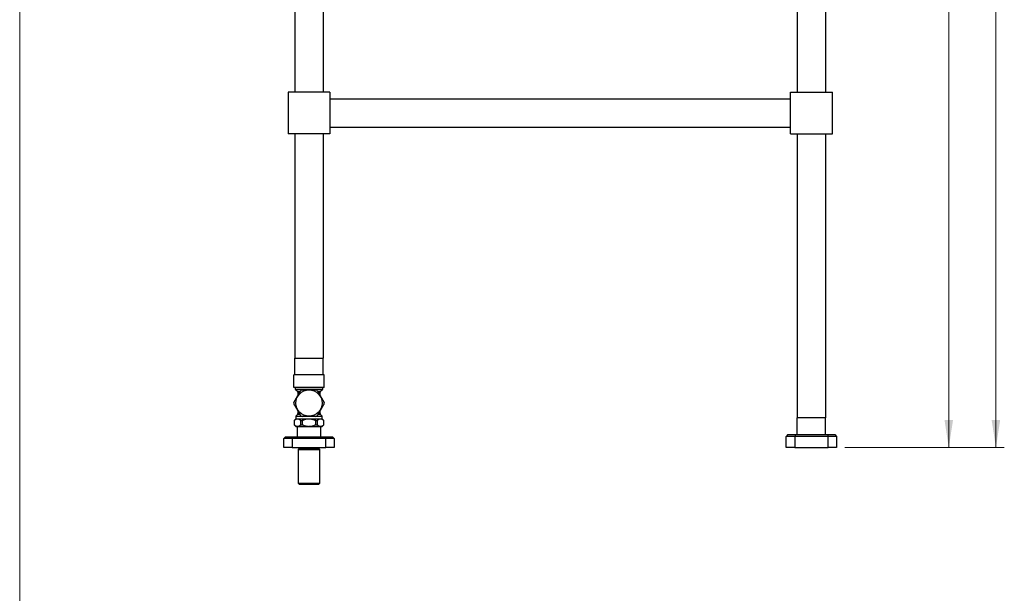
# Model space of a CAD drawing. Units: millimetres. Extents: x 100 to 2090, y 127 to 2870.
# Drawn here: x 100 to 1276, y 813 to 1499 of the extents above; entities that cross this region are included whole.
import ezdxf

# ---------------------------------------------------------------- set-up
doc = ezdxf.new("R2010")
doc.units = ezdxf.units.MM
doc.header["$LTSCALE"] = 10
doc.styles.add('SLDTEXTSTYLE2', font='TXT', dxfattribs={"width": 0.605})
doc.dimstyles.new('SLDDIMSTYLE0', dxfattribs={"dimtxt": 25, "dimasz": 33.02, "dimexe": 0, "dimexo": 0.0625, "dimgap": 6.25, "dimtad": 1, "dimrnd": 1e-09, "dimzin": 12, "dimdsep": 46, "dimtxsty": 'SLDTEXTSTYLE2', "dimsah": 1, "dimcen": 0.09, "dimadec": 0, "dimazin": 3, "dimtfac": 1, "dimtofl": 0, "dimtmove": 0, "dimatfit": 3, "dimfxl": 0, "dimfrac": 2, "dimtolj": 1, "dimtzin": 12, "dimarcsym": 0})

# ---------------------------------------------------------------- blocks, each defined once
blk = doc.blocks.new('_D_2')
at = {"color": 7, "linetype": 'Continuous', "lineweight": 0}
for p, q in [((1067.8, 2187.2), (1219.5, 2187.2)), ((1209.5, 2187.2), (1209.5, 987.2)), ((1085.5, 987.2), (1219.5, 987.2))]:
    blk.add_line(p, q, dxfattribs=at)
at = {"color": 7, "linetype": 'Continuous', "lineweight": 18}
for points in [[(1209.5, 2187.2), (1204.4, 2154.2), (1214.6, 2154.2)], [(1209.5, 987.2), (1214.6, 1020.2), (1204.4, 1020.2)]]:
    blk.add_solid(points, dxfattribs=at)
at = {"color": 7, "linetype": 'Continuous', "lineweight": 18, "insert": (1177.3, 1549), "char_height": 25, "attachment_point": 1, "rotation": 90, "style": 'SLDTEXTSTYLE2'}
blk.add_mtext('1200', dxfattribs=at)
blk = doc.blocks.new('_D_3')
at = {"color": 7, "linetype": 'Continuous', "lineweight": 0}
for p, q in [((1066.2, 2278.1), (1275.8, 2278.1)), ((1265.8, 987.2), (1265.8, 2278.1)), ((1085.5, 987.2), (1275.8, 987.2))]:
    blk.add_line(p, q, dxfattribs=at)
at = {"color": 7, "linetype": 'Continuous', "lineweight": 18}
for points in [[(1265.8, 2278.1), (1260.7, 2245.1), (1270.9, 2245.1)], [(1265.8, 987.2), (1270.9, 1020.2), (1260.7, 1020.2)]]:
    blk.add_solid(points, dxfattribs=at)
at = {"color": 7, "linetype": 'Continuous', "lineweight": 18, "insert": (1233.6, 1570.6), "char_height": 25, "attachment_point": 1, "rotation": 90, "style": 'SLDTEXTSTYLE2'}
blk.add_mtext('1290,88', dxfattribs=at)

msp = doc.modelspace()

# ---------------------------------------------------------------- linework, layer by layer
at = {"color": 7, "linetype": 'Continuous', "lineweight": 18}
msp.add_line((100, 2870), (100, 127.408), dxfattribs=at)
at = {"color": 7, "linetype": 'Continuous', "lineweight": 25}
for p, q in [((428.478, 1562.194), (428.478, 1412.194)), ((462.478, 1562.194), (462.478, 1412.194)), ((1028.478, 1562.194), (1028.478, 1412.194)), ((1062.478, 1562.194), (1062.478, 1412.194)), ((420.478, 1412.194), (420.478, 1362.194)), ((470.478, 1412.194), (420.478, 1412.194)), ((470.478, 1412.194), (470.478, 1362.194)), ((1020.478, 1412.194), (1070.478, 1412.194)), ((1020.478, 1362.194), (1020.478, 1412.194)), ((1070.478, 1362.194), (1070.478, 1412.194)), ((470.478, 1404.194), (1020.478, 1404.194)), ((470.478, 1370.194), (1020.478, 1370.194)), ((470.478, 1362.194), (420.478, 1362.194)), ((428.478, 1362.194), (428.478, 1094.294)), ((462.478, 1362.194), (462.478, 1094.294)), ((1020.478, 1362.194), (1070.478, 1362.194)), ((1028.478, 1362.194), (1028.478, 1022.694)), ((1062.478, 1362.194), (1062.478, 1022.694)), ((428.478, 1094.294), (462.478, 1094.294)), ((428.478, 1074.294), (428.478, 1094.294)), ((462.478, 1074.294), (462.478, 1094.294)), ((427.478, 1059.044), (427.478, 1074.044)), ((463.478, 1074.044), (427.478, 1074.044)), ((462.478, 1074.294), (428.478, 1074.294)), ((432.278, 1074.294), (432.278, 1074.044)), ((458.678, 1074.044), (458.678, 1074.294)), ((463.478, 1059.044), (463.478, 1074.044)), ((463.478, 1059.044), (427.478, 1059.044)), ((428.978, 1059.044), (428.978, 1057.194)), ((461.978, 1057.194), (461.978, 1059.044)), ((428.978, 1057.194), (431.639, 1054.534)), ((428.978, 1057.194), (461.978, 1057.194)), ((432.078, 1053.473), (432.078, 1049.235)), ((458.878, 1049.235), (458.878, 1053.473)), ((459.318, 1054.534), (461.978, 1057.194)), ((431.639, 1026.755), (429.828, 1024.944)), ((429.828, 1024.944), (429.828, 1021.594)), ((429.828, 1024.944), (436.327, 1024.944)), ((432.078, 1031.654), (432.078, 1027.816)), ((454.63, 1024.944), (461.128, 1024.944)), ((458.878, 1027.816), (458.878, 1031.654)), ((461.128, 1024.944), (459.318, 1026.755)), ((461.128, 1021.594), (461.128, 1024.944)), ((429.828, 1021.594), (427.728, 1019.494)), ((427.728, 1019.494), (427.728, 1014.544)), ((427.728, 1019.494), (427.757, 1019.494)), ((427.728, 1014.544), (429.678, 1012.594)), ((427.728, 1014.544), (427.757, 1014.544)), ((427.757, 1019.494), (427.757, 1014.544)), ((429.678, 1012.594), (461.278, 1012.594)), ((429.828, 1021.594), (461.128, 1021.594)), ((431.478, 1012.594), (431.478, 1000.194)), ((435.747, 1019.494), (437.488, 1019.494)), ((435.747, 1014.544), (435.747, 1019.494)), ((435.747, 1014.544), (437.488, 1014.544)), ((437.488, 1019.494), (437.488, 1014.544)), ((453.468, 1019.494), (455.21, 1019.494)), ((453.468, 1014.544), (453.468, 1019.494)), ((453.468, 1014.544), (455.21, 1014.544)), ((455.21, 1019.494), (455.21, 1014.544)), ((459.478, 1000.194), (459.478, 1012.594)), ((463.228, 1019.494), (461.128, 1021.594)), ((461.278, 1012.594), (463.228, 1014.544)), ((463.2, 1019.494), (463.228, 1019.494)), ((463.2, 1014.544), (463.2, 1019.494)), ((463.2, 1014.544), (463.228, 1014.544)), ((463.228, 1014.544), (463.228, 1019.494)), ((1028.478, 1002.694), (1028.478, 1022.694)), ((1062.478, 1022.694), (1028.478, 1022.694)), ((1062.478, 1002.694), (1062.478, 1022.694)), ((415.478, 998.194), (417.478, 1000.194)), ((417.478, 1000.194), (426.307, 1000.194)), ((425.478, 998.194), (426.307, 1000.194)), ((426.307, 1000.194), (464.65, 1000.194)), ((465.478, 998.194), (464.65, 1000.194)), ((464.65, 1000.194), (473.478, 1000.194)), ((473.478, 1000.194), (475.478, 998.194)), ((1017.478, 1002.694), (1015.478, 1000.694)), ((1025.478, 1000.694), (1015.478, 1000.694)), ((1015.478, 987.194), (1015.478, 1000.694)), ((1017.478, 1002.694), (1026.307, 1002.694)), ((1026.307, 1002.694), (1025.478, 1000.694)), ((1025.478, 1000.694), (1025.478, 987.194)), ((1065.478, 1000.694), (1025.478, 1000.694)), ((1026.307, 1002.694), (1064.65, 1002.694)), ((1064.65, 1002.694), (1065.478, 1000.694)), ((1064.65, 1002.694), (1073.478, 1002.694)), ((1065.478, 987.194), (1065.478, 1000.694)), ((1075.478, 1000.694), (1065.478, 1000.694)), ((1073.478, 1002.694), (1075.478, 1000.694)), ((1075.478, 1000.694), (1075.478, 987.194)), ((425.478, 998.194), (415.478, 998.194)), ((415.478, 987.194), (415.478, 998.194)), ((465.478, 998.194), (425.478, 998.194)), ((425.478, 998.194), (425.478, 987.194)), ((465.478, 987.194), (465.478, 998.194)), ((475.478, 998.194), (465.478, 998.194)), ((475.478, 998.194), (475.478, 987.194)), ((425.478, 987.194), (415.478, 987.194)), ((425.478, 987.194), (465.478, 987.194)), ((433.478, 985.694), (432.578, 984.794)), ((432.578, 984.794), (432.578, 944.694)), ((432.578, 984.794), (445.478, 984.794)), ((433.478, 987.194), (433.478, 985.694)), ((433.478, 985.694), (445.478, 985.694)), ((445.478, 985.694), (457.478, 985.694)), ((445.478, 984.794), (458.378, 984.794)), ((457.478, 985.694), (457.478, 987.194)), ((458.378, 984.794), (457.478, 985.694)), ((458.378, 944.694), (458.378, 984.794)), ((475.478, 987.194), (465.478, 987.194)), ((1025.478, 987.194), (1015.478, 987.194)), ((1025.478, 987.194), (1065.478, 987.194)), ((1075.478, 987.194), (1065.478, 987.194)), ((432.578, 944.694), (433.578, 943.694)), ((432.578, 944.694), (445.478, 944.694)), ((433.578, 943.694), (445.478, 943.694)), ((445.478, 944.694), (458.378, 944.694)), ((445.478, 943.694), (457.378, 943.694)), ((457.378, 943.694), (458.378, 944.694))]:
    msp.add_line(p, q, dxfattribs=at)
at = {"color": 1, "linetype": 'Continuous', "lineweight": 25}
for p, q in [((431.639, 1054.534), (435.133, 1054.534)), ((434.504, 1053.473), (432.078, 1053.473)), ((455.837, 1054.534), (459.318, 1054.534)), ((458.878, 1053.473), (456.459, 1053.473)), ((434.901, 1026.755), (431.639, 1026.755)), ((432.078, 1027.816), (434.279, 1027.816)), ((459.318, 1026.755), (456.063, 1026.755)), ((456.684, 1027.816), (458.878, 1027.816))]:
    msp.add_line(p, q, dxfattribs=at)
at = {"color": 7, "linetype": 'Continuous', "lineweight": 25}
msp.add_circle((445.478, 1040.444), 15.7, dxfattribs=at)
for centre, radius, start, end in [((430.578, 1053.473), 1.5, 0, 45), ((445.478, 1040.444), 18, 117.266044, 122.733956), ((445.478, 1040.444), 18, 57.266044, 62.733956), ((460.378, 1053.473), 1.5, 135, 180), ((445.478, 1040.444), 18, 177.266044, 182.733956), ((445.478, 1040.444), 18, 357.266044, 2.733956), ((430.578, 1027.816), 1.5, 315, 0), ((445.478, 1040.444), 18, 237.266044, 242.733956), ((445.478, 1040.444), 18, 297.266044, 302.733956), ((460.378, 1027.816), 1.5, 180, 225)]:
    msp.add_arc(centre, radius, start, end, dxfattribs=at)
for points, knots in [([(427.499, 1041.303), (427.506, 1041.315), (427.519, 1041.338), (427.615, 1041.505), (427.729, 1041.703), (427.841, 1041.896), (427.958, 1042.098), (428.094, 1042.333), (428.236, 1042.581), (428.39, 1042.846), (428.552, 1043.127), (428.735, 1043.445), (428.909, 1043.746), (429.095, 1044.067), (429.325, 1044.467), (429.608, 1044.956), (429.865, 1045.402), (430.095, 1045.8), (430.328, 1046.204), (430.638, 1046.74), (431.001, 1047.369), (431.365, 1047.999), (431.675, 1048.536), (431.95, 1049.012), (432.235, 1049.506), (432.564, 1050.076), (432.893, 1050.646), (433.151, 1051.093), (433.387, 1051.501), (433.627, 1051.917), (433.866, 1052.332), (434.04, 1052.632), (434.179, 1052.874), (434.335, 1053.143), (434.522, 1053.467), (434.71, 1053.793), (434.867, 1054.066), (435.017, 1054.325), (435.157, 1054.568), (435.314, 1054.839), (435.46, 1055.092), (435.58, 1055.301), (435.657, 1055.434), (435.717, 1055.537), (435.743, 1055.582), (435.745, 1055.585), (435.745, 1055.586)], [0, 0, 0, 0, 0.02070675, 0.0413195, 0.06169773, 0.07654953, 0.08856136, 0.10786551, 0.12747789, 0.13987492, 0.16172781, 0.18337262, 0.20211003, 0.22015493, 0.2452639, 0.27870911, 0.3134484, 0.33008014, 0.35448266, 0.39003059, 0.43195514, 0.47389614, 0.50948166, 0.53392168, 0.56422342, 0.60318623, 0.64215485, 0.6724697, 0.68799082, 0.7197829, 0.75159823, 0.76714669, 0.7773002, 0.79798492, 0.81899, 0.8401031, 0.86201061, 0.87329067, 0.8928183, 0.91242807, 0.93203835, 0.95188728, 0.96731662, 0.97531064, 0.99585199, 1, 1, 1, 1]), ([(437.232, 1056.444), (437.234, 1056.444), (437.238, 1056.444), (437.276, 1056.444), (437.351, 1056.444), (437.458, 1056.444), (437.59, 1056.444), (437.742, 1056.444), (437.915, 1056.444), (438.102, 1056.444), (438.252, 1056.444), (438.412, 1056.444), (438.646, 1056.444), (438.939, 1056.444), (439.203, 1056.444), (439.419, 1056.444), (439.581, 1056.444), (439.741, 1056.444), (439.952, 1056.444), (440.244, 1056.444), (440.596, 1056.444), (440.949, 1056.444), (441.303, 1056.444), (441.69, 1056.444), (442.186, 1056.444), (442.838, 1056.444), (443.596, 1056.444), (444.34, 1056.444), (444.962, 1056.444), (445.47, 1056.444), (445.925, 1056.444), (446.389, 1056.444), (446.892, 1056.444), (447.443, 1056.444), (448.026, 1056.444), (448.578, 1056.444), (449.025, 1056.444), (449.361, 1056.444), (449.64, 1056.444), (449.871, 1056.444), (450.082, 1056.444), (450.34, 1056.444), (450.72, 1056.444), (451.217, 1056.444), (451.71, 1056.444), (452.079, 1056.444), (452.297, 1056.444), (452.422, 1056.444), (452.532, 1056.444), (452.679, 1056.444), (452.864, 1056.444), (453.085, 1056.444), (453.289, 1056.444), (453.451, 1056.444), (453.572, 1056.444), (453.664, 1056.444), (453.716, 1056.444), (453.722, 1056.444), (453.724, 1056.444)], [0, 0, 0, 0, 0.00689035, 0.01950732, 0.0265837, 0.04013263, 0.05391818, 0.06064163, 0.07555598, 0.09064218, 0.09754223, 0.10414454, 0.12049923, 0.1400871, 0.15576849, 0.16613248, 0.17699525, 0.18334085, 0.19308981, 0.21259586, 0.23210461, 0.25160926, 0.27111085, 0.29068062, 0.31544067, 0.35285382, 0.39777486, 0.44016693, 0.47507142, 0.50000513, 0.52362446, 0.54986838, 0.57611357, 0.60630404, 0.64045089, 0.67199375, 0.69698338, 0.71409186, 0.72725898, 0.74306946, 0.75229586, 0.76214018, 0.78580023, 0.81549588, 0.84537916, 0.86944626, 0.87951509, 0.88410842, 0.89198551, 0.89956777, 0.91122065, 0.92703913, 0.94373455, 0.9554974, 0.96737928, 0.97919798, 0.99125572, 1, 1, 1, 1]), ([(455.212, 1055.586), (455.218, 1055.574), (455.232, 1055.551), (455.328, 1055.384), (455.442, 1055.186), (455.552, 1054.997), (455.671, 1054.79), (455.812, 1054.545), (455.958, 1054.293), (456.116, 1054.02), (456.284, 1053.729), (456.499, 1053.356), (456.737, 1052.944), (457.013, 1052.466), (457.319, 1051.936), (457.58, 1051.483), (457.777, 1051.143), (457.951, 1050.842), (458.172, 1050.459), (458.483, 1049.919), (458.856, 1049.273), (459.228, 1048.63), (459.494, 1048.168), (459.709, 1047.796), (459.947, 1047.383), (460.277, 1046.813), (460.606, 1046.243), (460.864, 1045.796), (461.099, 1045.388), (461.34, 1044.972), (461.579, 1044.557), (461.779, 1044.211), (461.93, 1043.95), (462.084, 1043.682), (462.236, 1043.419), (462.393, 1043.147), (462.552, 1042.872), (462.711, 1042.597), (462.87, 1042.321), (463.026, 1042.05), (463.173, 1041.797), (463.293, 1041.588), (463.37, 1041.455), (463.43, 1041.352), (463.456, 1041.306), (463.457, 1041.304), (463.458, 1041.303)], [0, 0, 0, 0, 0.02070685, 0.0413197, 0.06169802, 0.07654989, 0.08761948, 0.10896052, 0.12953407, 0.13987328, 0.16419377, 0.18741212, 0.21276592, 0.24377648, 0.27921483, 0.31377536, 0.33007559, 0.34386736, 0.370924, 0.40276613, 0.44629888, 0.49355772, 0.5248899, 0.53391824, 0.56422011, 0.60318311, 0.64215192, 0.67246691, 0.68798811, 0.71978033, 0.75159582, 0.76714434, 0.78594326, 0.80188968, 0.8187097, 0.8371012, 0.85515528, 0.87329007, 0.89281008, 0.91242766, 0.93203803, 0.95188706, 0.96731647, 0.97531052, 0.99585197, 1, 1, 1, 1]), ([(435.745, 1025.303), (435.738, 1025.315), (435.725, 1025.338), (435.646, 1025.474), (435.575, 1025.598), (435.501, 1025.726), (435.412, 1025.879), (435.286, 1026.098), (435.144, 1026.343), (434.998, 1026.596), (434.841, 1026.869), (434.674, 1027.157), (434.463, 1027.523), (434.229, 1027.93), (433.951, 1028.409), (433.642, 1028.946), (433.377, 1029.405), (433.18, 1029.746), (433.006, 1030.047), (432.785, 1030.43), (432.473, 1030.969), (432.1, 1031.616), (431.729, 1032.259), (431.462, 1032.721), (431.247, 1033.093), (431.009, 1033.506), (430.68, 1034.076), (430.351, 1034.646), (430.093, 1035.093), (429.857, 1035.501), (429.617, 1035.917), (429.377, 1036.332), (429.213, 1036.617), (429.104, 1036.806), (428.998, 1036.988), (428.857, 1037.234), (428.683, 1037.534), (428.475, 1037.895), (428.27, 1038.25), (428.086, 1038.568), (427.93, 1038.839), (427.784, 1039.092), (427.646, 1039.331), (427.539, 1039.516), (427.501, 1039.582), (427.499, 1039.585), (427.499, 1039.586)], [0, 0, 0, 0, 0.020707708, 0.041321414, 0.050018964, 0.058714137, 0.076575529, 0.087645574, 0.108987502, 0.129561909, 0.139901545, 0.164203245, 0.18689445, 0.211492331, 0.242769803, 0.278981397, 0.313807483, 0.330111756, 0.343904099, 0.370961861, 0.402805319, 0.446339871, 0.493600674, 0.524934156, 0.533962865, 0.564265999, 0.603230613, 0.642201033, 0.672517289, 0.688039124, 0.71983267, 0.751649475, 0.767198645, 0.774332294, 0.787920177, 0.802362491, 0.821686703, 0.846349537, 0.873342781, 0.892871317, 0.912481993, 0.932093178, 0.951943027, 0.975309494, 0.995851802, 1, 1, 1, 1]), ([(463.458, 1039.586), (463.451, 1039.574), (463.437, 1039.551), (463.359, 1039.415), (463.287, 1039.291), (463.213, 1039.163), (463.125, 1039.01), (462.999, 1038.79), (462.857, 1038.545), (462.711, 1038.293), (462.554, 1038.02), (462.387, 1037.732), (462.176, 1037.366), (461.941, 1036.959), (461.664, 1036.479), (461.355, 1035.943), (461.09, 1035.484), (460.892, 1035.143), (460.719, 1034.842), (460.498, 1034.459), (460.186, 1033.919), (459.813, 1033.273), (459.442, 1032.63), (459.175, 1032.168), (458.96, 1031.796), (458.722, 1031.383), (458.393, 1030.813), (458.063, 1030.243), (457.806, 1029.796), (457.57, 1029.388), (457.33, 1028.972), (457.09, 1028.557), (456.926, 1028.272), (456.817, 1028.083), (456.711, 1027.9), (456.57, 1027.655), (456.396, 1027.355), (456.188, 1026.994), (455.983, 1026.639), (455.799, 1026.321), (455.643, 1026.05), (455.497, 1025.797), (455.359, 1025.558), (455.252, 1025.373), (455.214, 1025.306), (455.212, 1025.304), (455.212, 1025.303)], [0, 0, 0, 0, 0.020707708, 0.041321414, 0.050018964, 0.058714137, 0.076575529, 0.087645574, 0.108987502, 0.129561909, 0.139901545, 0.164203245, 0.18689445, 0.211492331, 0.242769803, 0.278981397, 0.313807483, 0.330111756, 0.343904099, 0.370961861, 0.402805319, 0.446339871, 0.493600674, 0.524934156, 0.533962865, 0.564265999, 0.603230613, 0.642201033, 0.672517289, 0.688039124, 0.71983267, 0.751649475, 0.767198645, 0.774332294, 0.787920177, 0.802362491, 0.821686703, 0.846349537, 0.873342781, 0.892871317, 0.912481993, 0.932093178, 0.951943027, 0.975309494, 0.995851802, 1, 1, 1, 1]), ([(453.724, 1024.444), (453.723, 1024.444), (453.718, 1024.444), (453.677, 1024.444), (453.609, 1024.444), (453.543, 1024.444), (453.447, 1024.444), (453.349, 1024.444), (453.214, 1024.444), (453.042, 1024.444), (452.855, 1024.444), (452.707, 1024.444), (452.581, 1024.444), (452.431, 1024.444), (452.228, 1024.444), (451.995, 1024.444), (451.756, 1024.444), (451.54, 1024.444), (451.375, 1024.444), (451.187, 1024.444), (450.897, 1024.444), (450.428, 1024.444), (449.87, 1024.444), (449.334, 1024.444), (448.764, 1024.444), (447.994, 1024.444), (447.045, 1024.444), (446.166, 1024.444), (445.517, 1024.444), (445.031, 1024.444), (444.544, 1024.444), (443.929, 1024.444), (443.161, 1024.444), (442.37, 1024.444), (441.747, 1024.444), (441.356, 1024.444), (441.101, 1024.444), (440.879, 1024.444), (440.656, 1024.444), (440.415, 1024.444), (440.107, 1024.444), (439.705, 1024.444), (439.25, 1024.444), (438.881, 1024.444), (438.615, 1024.444), (438.447, 1024.444), (438.276, 1024.444), (438.115, 1024.444), (437.959, 1024.444), (437.825, 1024.444), (437.728, 1024.444), (437.635, 1024.444), (437.518, 1024.444), (437.414, 1024.444), (437.322, 1024.444), (437.272, 1024.444), (437.238, 1024.444), (437.234, 1024.444), (437.232, 1024.444)], [0, 0, 0, 0, 0.00689017, 0.02156741, 0.02657272, 0.03579074, 0.04431039, 0.053923, 0.06064627, 0.07556024, 0.09064605, 0.09754593, 0.10370277, 0.11426626, 0.12488684, 0.1400604, 0.15531966, 0.16613827, 0.17700076, 0.1833462, 0.19797538, 0.22567228, 0.26162863, 0.29031117, 0.31418527, 0.35555234, 0.41692588, 0.47007932, 0.49999749, 0.52361622, 0.54985947, 0.58004572, 0.62469253, 0.67593844, 0.71013153, 0.72724382, 0.74041766, 0.75228009, 0.76409037, 0.77721491, 0.79233989, 0.81546848, 0.84469909, 0.86942994, 0.87949852, 0.89196765, 0.89988492, 0.91119567, 0.9225848, 0.93069531, 0.93890924, 0.94372951, 0.95204358, 0.96736761, 0.97320406, 0.98513261, 0.99125594, 1, 1, 1, 1]), ([(435.747, 1019.494), (435.466, 1019.735), (434.906, 1020.216), (434.024, 1020.785), (433.111, 1021.197), (432.206, 1021.403), (431.33, 1021.4), (430.482, 1021.222), (429.636, 1020.865), (428.717, 1020.31), (428.103, 1019.788), (427.757, 1019.494)], [0, 0, 0, 0, 0.11059323, 0.2211446, 0.3353106, 0.44942717, 0.55091865, 0.65242205, 0.75810517, 0.8638302, 1, 1, 1, 1]), ([(427.757, 1014.544), (427.943, 1014.383), (428.314, 1014.059), (429.033, 1013.529), (429.727, 1013.13), (430.545, 1012.807), (431.202, 1012.658), (431.89, 1012.634), (432.451, 1012.693), (433.016, 1012.832), (433.583, 1013.05), (434.146, 1013.34), (434.696, 1013.693), (435.23, 1014.093), (435.574, 1014.394), (435.747, 1014.544)], [0, 0, 0, 0, 0.07347731, 0.14696003, 0.27777886, 0.33446601, 0.44938321, 0.51661492, 0.58384642, 0.65317652, 0.72251328, 0.79316185, 0.86381876, 0.93184171, 1, 1, 1, 1]), ([(453.468, 1019.494), (453.029, 1019.685), (452.094, 1020.09), (450.788, 1020.543), (449.566, 1020.887), (448.311, 1021.162), (447.027, 1021.339), (445.584, 1021.413), (444.346, 1021.372), (443.138, 1021.234), (441.924, 1021.018), (440.719, 1020.711), (439.523, 1020.322), (438.586, 1019.967), (437.908, 1019.682), (437.572, 1019.532), (437.488, 1019.494)], [0, 0, 0, 0, 0.08672083, 0.18463772, 0.25041106, 0.31679151, 0.41733409, 0.48498989, 0.57853777, 0.64157963, 0.70530296, 0.80183542, 0.86669958, 0.93327544, 0.98331485, 1, 1, 1, 1]), ([(437.488, 1014.544), (437.657, 1014.47), (438.33, 1014.171), (439.663, 1013.652), (441.192, 1013.191), (442.556, 1012.901), (443.603, 1012.743), (444.667, 1012.653), (445.742, 1012.634), (446.82, 1012.689), (447.9, 1012.817), (448.978, 1013.015), (450.053, 1013.281), (451.12, 1013.609), (452.264, 1014.022), (453.038, 1014.358), (453.468, 1014.544)], [0, 0, 0, 0, 0.03335867, 0.13352492, 0.2591502, 0.32233562, 0.38631096, 0.45087515, 0.51581002, 0.58099811, 0.64647929, 0.71270263, 0.77962301, 0.84713851, 0.91495399, 1, 1, 1, 1]), ([(463.2, 1019.494), (462.919, 1019.735), (462.359, 1020.216), (461.477, 1020.785), (460.564, 1021.197), (459.659, 1021.403), (458.783, 1021.4), (457.935, 1021.222), (457.089, 1020.865), (456.17, 1020.31), (455.556, 1019.788), (455.21, 1019.494)], [0, 0, 0, 0, 0.11059323, 0.2211446, 0.3353106, 0.44942717, 0.55091865, 0.65242205, 0.75810517, 0.8638302, 1, 1, 1, 1]), ([(455.21, 1014.544), (455.49, 1014.304), (456.051, 1013.823), (456.932, 1013.254), (457.845, 1012.842), (458.751, 1012.636), (459.627, 1012.639), (460.475, 1012.817), (461.32, 1013.174), (462.239, 1013.729), (462.854, 1014.251), (463.2, 1014.544)], [0, 0, 0, 0, 0.11059323, 0.2211446, 0.3353106, 0.44942717, 0.55091865, 0.65242205, 0.75810517, 0.8638302, 1, 1, 1, 1])]:
    msp.add_open_spline(points, degree=3, knots=knots, dxfattribs=at)

# ---------------------------------------------------------------- dimensions: what is measured, and where the dimension line sits
at = {"color": 7, "linetype": 'Continuous', "lineweight": 18}
for base, p1, p2, picture, middle in [((1265.819, 2278.074), (1075.478, 987.194), (1056.228, 2278.074), '_D_3', (1265.819, 1632.634)), ((1209.521, 987.194), (1057.839, 2187.194), (1075.478, 987.194), '_D_2', (1209.521, 1587.194))]:
    dim = msp.add_linear_dim(base=base, p1=p1, p2=p2, angle=90, dimstyle='SLDDIMSTYLE0', dxfattribs=at)
    dim.commit()
    dim.dimension.update_dxf_attribs({"geometry": picture, "text_midpoint": middle, "dimtype": 160})

doc.saveas('drawing.dxf')
